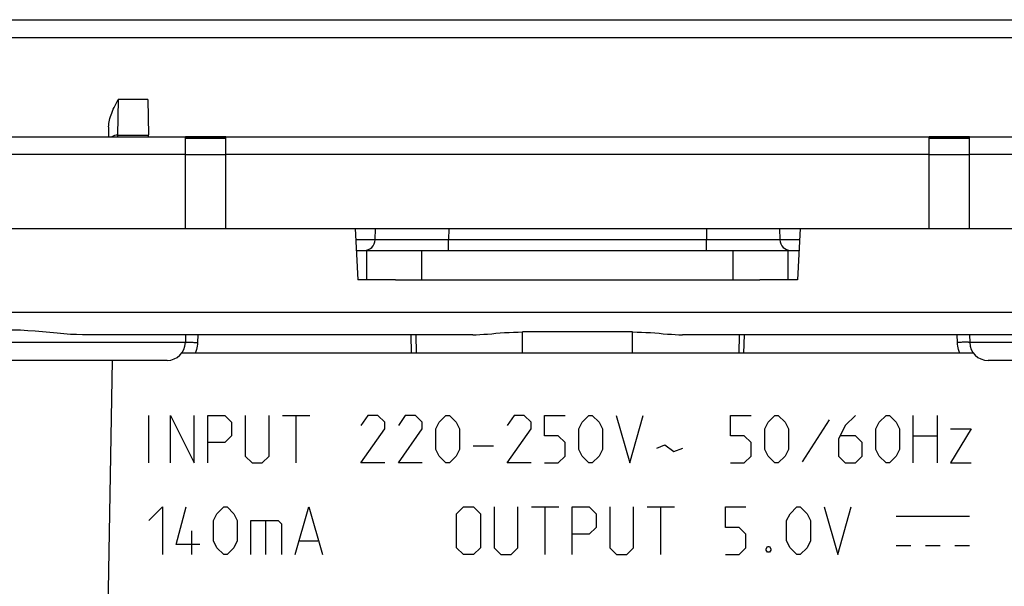
# Model space of a CAD drawing. Units: millimetres. Extents: x 47 to 196, y 67 to 206.
# Drawn here: x 124 to 151, y 189 to 204 of the extents above; entities that cross this region are included whole.
import ezdxf

# ---------------------------------------------------------------- set-up
doc = ezdxf.new("R2010")
doc.units = ezdxf.units.MM
doc.header["$LTSCALE"] = 16.335
doc.layers.get('0').update_dxf_attribs({"linetype": 'CONTINUOUS'})
for name, color, linetype in [('ASSI', 7, 'CONTINUOUS'), ('CURVE', 7, 'CONTINUOUS'), ('DRAFT', 7, 'CONTINUOUS'), ('RACCORDO', 7, 'CONTINUOUS')]:
    doc.layers.add(name, color=color, linetype=linetype)

msp = doc.modelspace()

# ---------------------------------------------------------------- linework, layer by layer
at = {"color": 7, "linetype": 'CONTINUOUS'}
for p, q in [((106.385, 204.143), (172.443, 204.143)), ((109.514, 200.943), (128.714, 200.943)), ((128.714, 198.443), (128.714, 200.943)), ((128.714, 200.913), (129.814, 200.913)), ((129.814, 198.443), (129.814, 200.943)), ((129.814, 200.943), (149.014, 200.943)), ((149.014, 198.443), (149.014, 200.943)), ((149.014, 200.913), (150.114, 200.913)), ((150.114, 198.443), (150.114, 200.943)), ((150.114, 200.943), (169.314, 200.943)), ((108.05, 198.443), (170.778, 198.443)), ((133.372, 197.843), (145.456, 197.843)), ((133.664, 197.043), (133.664, 197.843)), ((145.164, 197.043), (145.164, 197.843)), ((134.442, 197.043), (144.386, 197.043))]:
    msp.add_line(p, q, dxfattribs=at)
at = {"color": 250, "linetype": 'CONTINUOUS'}
for p, q in [((106.385, 203.656), (172.443, 203.656)), ((109.514, 200.469), (128.714, 200.469)), ((128.714, 200.467), (129.814, 200.467)), ((129.814, 200.469), (149.014, 200.469)), ((149.014, 200.467), (150.114, 200.467)), ((150.114, 200.469), (169.314, 200.469)), ((135.164, 197.043), (135.164, 197.843)), ((143.664, 197.043), (143.664, 197.843))]:
    msp.add_line(p, q, dxfattribs=at)
at = {"layer": 'ASSI', "color": 7, "linetype": 'CONTINUOUS'}
for p, q in [((106.385, 204.143), (172.443, 204.143)), ((127.688, 201.967), (127.704, 200.996)), ((126.616, 201.221), (126.611, 200.943)), ((98.669, 200.943), (180.158, 200.943)), ((126.858, 200.993), (127.705, 200.993)), ((127.705, 200.943), (127.705, 200.993)), ((128.714, 198.443), (128.714, 200.943)), ((128.714, 200.913), (129.814, 200.913)), ((129.814, 198.443), (129.814, 200.943)), ((149.014, 198.443), (149.014, 200.943)), ((149.014, 200.913), (150.114, 200.913)), ((150.114, 198.443), (150.114, 200.943)), ((98.064, 198.443), (180.764, 198.443)), ((133.341, 198.443), (133.414, 197.043)), ((145.487, 198.443), (145.414, 197.043)), ((134.442, 197.043), (133.414, 197.043)), ((145.414, 197.043), (144.386, 197.043)), ((136.552, 195.543), (125.899, 195.543)), ((128.714, 195.543), (128.71, 195.334)), ((135.005, 195.543), (135.014, 195.043)), ((140.914, 195.619), (137.914, 195.619)), ((152.928, 195.543), (142.276, 195.543)), ((143.823, 195.543), (143.814, 195.043)), ((150.114, 195.543), (150.118, 195.334)), ((128.21, 194.843), (119.617, 194.843)), ((126.714, 194.843), (126.551, 185.525)), ((150.217, 195.043), (128.61, 195.043)), ((159.21, 194.843), (150.617, 194.843))]:
    msp.add_line(p, q, dxfattribs=at)
at = {"layer": 'ASSI', "color": 250, "linetype": 'CONTINUOUS'}
for p, q in [((106.385, 203.656), (172.443, 203.656)), ((126.879, 201.967), (126.858, 200.993)), ((127.688, 201.967), (126.879, 201.967)), ((126.862, 200.993), (126.861, 200.943)), ((109.514, 200.469), (128.714, 200.469)), ((128.714, 200.467), (129.814, 200.467)), ((129.814, 200.469), (149.014, 200.469)), ((149.014, 200.467), (150.114, 200.467)), ((150.114, 200.469), (169.314, 200.469)), ((111.147, 196.155), (167.681, 196.155)), ((129.049, 195.543), (129.046, 195.334)), ((134.881, 195.043), (134.871, 195.543)), ((137.914, 195.043), (137.914, 195.619)), ((140.914, 195.043), (140.914, 195.619)), ((143.957, 195.543), (143.947, 195.043)), ((149.782, 195.334), (149.778, 195.543)), ((128.71, 195.334), (119.118, 195.334)), ((159.71, 195.334), (150.118, 195.334))]:
    msp.add_line(p, q, dxfattribs=at)
at = {"layer": 'ASSI', "color": 7, "linetype": 'CONTINUOUS'}
for points in [[(126.616, 201.221), (126.618, 201.265), (126.623, 201.309), (126.63, 201.354), (126.639, 201.401), (126.651, 201.448), (126.666, 201.496), (126.682, 201.545), (126.701, 201.595), (126.722, 201.646), (126.744, 201.697), (126.769, 201.749), (126.795, 201.802), (126.821, 201.856), (126.849, 201.911), (126.879, 201.967)], [(125.899, 195.543), (125.741, 195.546), (125.574, 195.554), (125.397, 195.567), (125.21, 195.583), (125.013, 195.602), (124.814, 195.621), (124.613, 195.639), (124.409, 195.653), (124.208, 195.664), (124.011, 195.669), (123.817, 195.669), (123.62, 195.664), (123.418, 195.653), (123.215, 195.639), (123.014, 195.621), (122.815, 195.602), (122.618, 195.583), (122.431, 195.567), (122.254, 195.554), (122.087, 195.546), (121.928, 195.543)], [(136.552, 195.543), (136.648, 195.544), (136.748, 195.548), (136.852, 195.555), (136.96, 195.563), (137.073, 195.572), (137.188, 195.582), (137.305, 195.591), (137.425, 195.6), (137.546, 195.608), (137.667, 195.614), (137.79, 195.617), (137.914, 195.619)], [(140.914, 195.619), (141.038, 195.617), (141.161, 195.614), (141.282, 195.608), (141.403, 195.6), (141.523, 195.591), (141.64, 195.582), (141.755, 195.572), (141.868, 195.563), (141.976, 195.555), (142.08, 195.548), (142.18, 195.544), (142.276, 195.543)]]:
    msp.add_lwpolyline(points, dxfattribs=at)
at = {"layer": 'ASSI', "color": 250, "linetype": 'CONTINUOUS'}
for points in [[(128.71, 195.334), (128.712, 195.335), (128.716, 195.335), (128.723, 195.336), (128.733, 195.336), (128.745, 195.337), (128.76, 195.337), (128.777, 195.337), (128.796, 195.337), (128.817, 195.337), (128.839, 195.337), (128.863, 195.337), (128.889, 195.337), (128.914, 195.337), (128.941, 195.336), (128.967, 195.336), (128.994, 195.335), (129.02, 195.335), (129.046, 195.334)], [(129.046, 195.334), (129.043, 195.284), (129.037, 195.235), (129.028, 195.186), (129.016, 195.138), (129, 195.09), (128.981, 195.043)], [(150.118, 195.334), (150.116, 195.335), (150.112, 195.335), (150.105, 195.336), (150.095, 195.336), (150.083, 195.337), (150.068, 195.337), (150.051, 195.337), (150.032, 195.337), (150.011, 195.337), (149.988, 195.337), (149.964, 195.337), (149.939, 195.337), (149.913, 195.337), (149.887, 195.336), (149.86, 195.336), (149.834, 195.335), (149.808, 195.335), (149.782, 195.334)], [(149.846, 195.043), (149.828, 195.089), (149.812, 195.136), (149.8, 195.184), (149.791, 195.233), (149.785, 195.283), (149.782, 195.334)]]:
    msp.add_lwpolyline(points, dxfattribs=at)
at = {"layer": 'ASSI', "color": 7, "linetype": 'CONTINUOUS'}
for centre, radius, start, end in [((126.858, 200.743), 0.25, 89.0174, 126.8588), ((128.21, 195.343), 0.5, 270, 359), ((150.617, 195.343), 0.5, 181, 270)]:
    msp.add_arc(centre, radius, start, end, dxfattribs=at)
at = {"layer": 'CURVE', "color": 250, "linetype": 'CONTINUOUS'}
for p, q in [((127.714, 192.043), (127.714, 193.343)), ((128.302, 192.043), (128.302, 193.343)), ((128.302, 193.343), (128.952, 192.043)), ((128.952, 192.043), (128.952, 193.343)), ((129.323, 192.043), (129.323, 193.343)), ((129.323, 193.343), (129.788, 193.343)), ((129.788, 193.343), (129.973, 193.157)), ((130.345, 193.343), (130.345, 192.228)), ((130.995, 192.228), (130.995, 193.343)), ((131.366, 193.343), (132.109, 193.343)), ((131.738, 192.043), (131.738, 193.343)), ((133.688, 193.343), (133.502, 193.064)), ((133.966, 193.343), (133.688, 193.343)), ((134.152, 193.157), (133.966, 193.343)), ((134.709, 193.343), (134.523, 193.064)), ((134.988, 193.343), (134.709, 193.343)), ((135.173, 193.157), (134.988, 193.343)), ((135.638, 193.157), (135.823, 193.343)), ((135.823, 193.343), (135.916, 193.343)), ((135.916, 193.343), (136.102, 193.157)), ((137.681, 193.343), (137.495, 193.064)), ((137.959, 193.343), (137.681, 193.343)), ((138.145, 193.157), (137.959, 193.343)), ((138.516, 192.786), (138.516, 193.343)), ((138.516, 193.343), (139.073, 193.343)), ((139.538, 193.157), (139.723, 193.343)), ((139.723, 193.343), (139.816, 193.343)), ((139.816, 193.343), (140.002, 193.157)), ((140.466, 193.343), (140.838, 192.043)), ((140.838, 192.043), (141.209, 193.343)), ((143.592, 192.786), (143.592, 193.343)), ((143.592, 193.343), (144.15, 193.343)), ((144.614, 193.157), (144.8, 193.343)), ((144.8, 193.343), (144.892, 193.343)), ((144.892, 193.343), (145.078, 193.157)), ((146.285, 193.219), (145.542, 192.074)), ((146.997, 193.343), (146.719, 193.064)), ((147.647, 193.157), (147.833, 193.343)), ((147.833, 193.343), (147.926, 193.343)), ((147.926, 193.343), (148.111, 193.157)), ((148.576, 192.043), (148.576, 193.343)), ((149.226, 193.343), (149.226, 192.043)), ((129.973, 193.157), (129.973, 192.786)), ((133.502, 192.043), (134.152, 192.971)), ((134.152, 192.971), (134.152, 193.157)), ((134.523, 192.043), (135.173, 192.971)), ((135.173, 192.971), (135.173, 193.157)), ((135.545, 192.971), (135.638, 193.157)), ((135.545, 192.414), (135.545, 192.971)), ((136.102, 193.157), (136.195, 192.971)), ((136.195, 192.971), (136.195, 192.414)), ((137.495, 192.043), (138.145, 192.971)), ((138.145, 192.971), (138.145, 193.157)), ((139.445, 192.971), (139.538, 193.157)), ((139.445, 192.414), (139.445, 192.971)), ((140.002, 193.157), (140.095, 192.971)), ((140.095, 192.971), (140.095, 192.414)), ((144.521, 192.971), (144.614, 193.157)), ((144.521, 192.414), (144.521, 192.971)), ((145.078, 193.157), (145.171, 192.971)), ((145.171, 192.971), (145.171, 192.414)), ((146.719, 193.064), (146.533, 192.693)), ((147.554, 192.971), (147.647, 193.157)), ((147.554, 192.414), (147.554, 192.971)), ((148.111, 193.157), (148.204, 192.971)), ((148.204, 192.971), (148.204, 192.414)), ((149.597, 192.971), (150.154, 192.971)), ((150.154, 192.971), (149.597, 192.043)), ((129.973, 192.786), (129.788, 192.6)), ((138.888, 192.786), (138.516, 192.786)), ((139.073, 192.6), (138.888, 192.786)), ((143.964, 192.786), (143.592, 192.786)), ((144.15, 192.6), (143.964, 192.786)), ((146.533, 192.693), (146.533, 192.228)), ((146.997, 192.786), (146.595, 192.786)), ((147.183, 192.6), (146.997, 192.786)), ((148.576, 192.786), (149.226, 192.786)), ((129.788, 192.6), (129.323, 192.6)), ((135.638, 192.228), (135.545, 192.414)), ((136.195, 192.414), (136.102, 192.228)), ((136.566, 192.507), (137.123, 192.507)), ((139.073, 192.228), (139.073, 192.6)), ((139.538, 192.228), (139.445, 192.414)), ((140.095, 192.414), (140.002, 192.228)), ((141.581, 192.445), (141.797, 192.538)), ((141.797, 192.538), (142.045, 192.352)), ((142.045, 192.352), (142.292, 192.445)), ((144.15, 192.228), (144.15, 192.6)), ((144.614, 192.228), (144.521, 192.414)), ((145.171, 192.414), (145.078, 192.228)), ((147.183, 192.228), (147.183, 192.6)), ((147.647, 192.228), (147.554, 192.414)), ((148.204, 192.414), (148.111, 192.228)), ((130.345, 192.228), (130.531, 192.043)), ((130.809, 192.043), (130.995, 192.228)), ((135.823, 192.043), (135.638, 192.228)), ((136.102, 192.228), (135.916, 192.043)), ((138.888, 192.043), (139.073, 192.228)), ((139.723, 192.043), (139.538, 192.228)), ((140.002, 192.228), (139.816, 192.043)), ((143.964, 192.043), (144.15, 192.228)), ((144.8, 192.043), (144.614, 192.228)), ((145.078, 192.228), (144.892, 192.043)), ((146.533, 192.228), (146.719, 192.043)), ((146.997, 192.043), (147.183, 192.228)), ((147.833, 192.043), (147.647, 192.228)), ((148.111, 192.228), (147.926, 192.043)), ((130.531, 192.043), (130.809, 192.043)), ((134.152, 192.043), (133.502, 192.043)), ((135.173, 192.043), (134.523, 192.043)), ((135.916, 192.043), (135.823, 192.043)), ((138.145, 192.043), (137.495, 192.043)), ((138.516, 192.043), (138.888, 192.043)), ((139.816, 192.043), (139.723, 192.043)), ((143.592, 192.043), (143.964, 192.043)), ((144.892, 192.043), (144.8, 192.043)), ((146.719, 192.043), (146.997, 192.043)), ((147.926, 192.043), (147.833, 192.043)), ((149.597, 192.043), (150.154, 192.043)), ((127.714, 190.471), (128.085, 190.843)), ((128.085, 190.843), (128.085, 189.543)), ((128.457, 189.821), (128.735, 190.843)), ((129.571, 190.657), (129.757, 190.843)), ((129.757, 190.843), (129.85, 190.843)), ((129.85, 190.843), (130.035, 190.657)), ((131.707, 189.543), (132.078, 190.843)), ((132.078, 190.843), (132.45, 189.543)), ((136.114, 190.657), (136.3, 190.843)), ((136.3, 190.843), (136.578, 190.843)), ((136.578, 190.843), (136.764, 190.657)), ((137.135, 190.843), (137.135, 189.728)), ((137.785, 189.728), (137.785, 190.843)), ((138.157, 190.843), (138.9, 190.843)), ((138.528, 189.543), (138.528, 190.843)), ((139.271, 189.543), (139.271, 190.843)), ((139.271, 190.843), (139.735, 190.843)), ((139.735, 190.843), (139.921, 190.657)), ((140.292, 190.843), (140.292, 189.728)), ((140.942, 189.728), (140.942, 190.843)), ((141.314, 190.843), (142.057, 190.843)), ((141.685, 189.543), (141.685, 190.843)), ((143.45, 190.843), (144.007, 190.843)), ((143.45, 190.286), (143.45, 190.843)), ((145.214, 190.657), (145.4, 190.843)), ((145.4, 190.843), (145.492, 190.843)), ((145.492, 190.843), (145.678, 190.657)), ((146.142, 190.843), (146.514, 189.543)), ((146.514, 189.543), (146.885, 190.843)), ((129.478, 190.471), (129.571, 190.657)), ((130.035, 190.657), (130.128, 190.471)), ((136.114, 189.728), (136.114, 190.657)), ((136.764, 190.657), (136.764, 189.728)), ((139.921, 190.657), (139.921, 190.286)), ((145.121, 190.471), (145.214, 190.657)), ((145.678, 190.657), (145.771, 190.471)), ((148.114, 190.593), (150.114, 190.593)), ((129.478, 189.914), (129.478, 190.471)), ((130.128, 190.471), (130.128, 189.914)), ((130.5, 189.543), (130.5, 190.471)), ((130.5, 190.471), (131.242, 190.471)), ((130.902, 190.471), (130.902, 189.543)), ((131.242, 190.471), (131.335, 190.378)), ((131.335, 190.378), (131.335, 189.543)), ((139.921, 190.286), (139.735, 190.1)), ((143.821, 190.286), (143.45, 190.286)), ((144.007, 190.1), (143.821, 190.286)), ((145.121, 189.914), (145.121, 190.471)), ((145.771, 190.471), (145.771, 189.914)), ((128.89, 189.543), (128.89, 190.193)), ((139.735, 190.1), (139.271, 190.1)), ((144.007, 189.728), (144.007, 190.1)), ((129.107, 189.821), (128.457, 189.821)), ((129.571, 189.728), (129.478, 189.914)), ((129.757, 189.543), (129.571, 189.728)), ((130.035, 189.728), (129.85, 189.543)), ((130.128, 189.914), (130.035, 189.728)), ((131.831, 189.914), (132.326, 189.914)), ((136.3, 189.543), (136.114, 189.728)), ((136.764, 189.728), (136.578, 189.543)), ((137.135, 189.728), (137.321, 189.543)), ((137.6, 189.543), (137.785, 189.728)), ((140.292, 189.728), (140.478, 189.543)), ((140.757, 189.543), (140.942, 189.728)), ((143.821, 189.543), (144.007, 189.728)), ((144.564, 189.697), (144.595, 189.759)), ((144.595, 189.759), (144.657, 189.759)), ((144.657, 189.759), (144.688, 189.697)), ((145.214, 189.728), (145.121, 189.914)), ((145.4, 189.543), (145.214, 189.728)), ((145.678, 189.728), (145.492, 189.543)), ((145.771, 189.914), (145.678, 189.728)), ((148.114, 189.793), (148.514, 189.793)), ((148.914, 189.793), (149.314, 189.793)), ((149.714, 189.793), (150.114, 189.793)), ((129.85, 189.543), (129.757, 189.543)), ((136.578, 189.543), (136.3, 189.543)), ((137.321, 189.543), (137.6, 189.543)), ((140.478, 189.543), (140.757, 189.543)), ((143.45, 189.543), (143.821, 189.543)), ((144.564, 189.667), (144.564, 189.697)), ((144.595, 189.605), (144.564, 189.667)), ((144.657, 189.605), (144.595, 189.605)), ((144.688, 189.667), (144.657, 189.605)), ((144.688, 189.697), (144.688, 189.667)), ((145.492, 189.543), (145.4, 189.543))]:
    msp.add_line(p, q, dxfattribs=at)
at = {"layer": 'DRAFT', "color": 7, "linetype": 'CONTINUOUS'}
for p, q in [((127.705, 200.943), (127.705, 200.993)), ((133.341, 198.443), (133.414, 197.043)), ((145.487, 198.443), (145.414, 197.043)), ((134.442, 197.043), (133.414, 197.043)), ((145.414, 197.043), (144.386, 197.043)), ((135.005, 195.543), (135.014, 195.043)), ((143.823, 195.543), (143.814, 195.043)), ((140.914, 195.043), (137.914, 195.043))]:
    msp.add_line(p, q, dxfattribs=at)
at = {"layer": 'RACCORDO', "color": 250, "linetype": 'CONTINUOUS'}
for p, q in [((126.879, 201.967), (126.858, 200.993)), ((127.688, 201.967), (126.879, 201.967)), ((126.862, 200.993), (126.861, 200.943)), ((135.898, 198.443), (135.893, 198.137)), ((142.93, 198.443), (142.935, 198.137)), ((133.482, 198.136), (133.357, 198.136)), ((133.564, 198.135), (133.482, 198.136)), ((133.644, 198.135), (133.564, 198.135)), ((133.72, 198.135), (133.644, 198.135)), ((133.786, 198.135), (133.72, 198.135)), ((133.837, 198.136), (133.786, 198.135)), ((134.061, 198.136), (133.979, 198.136)), ((134.167, 198.136), (134.061, 198.136)), ((134.297, 198.135), (134.167, 198.136)), ((134.447, 198.135), (134.297, 198.135)), ((134.707, 198.135), (134.447, 198.135)), ((135.005, 198.136), (134.707, 198.135)), ((135.329, 198.136), (135.005, 198.136)), ((135.664, 198.137), (135.329, 198.136)), ((135.893, 198.137), (135.664, 198.137)), ((135.893, 197.843), (135.893, 198.137)), ((142.935, 198.137), (135.893, 198.137)), ((142.935, 197.843), (142.935, 198.137)), ((143.515, 198.136), (143.285, 198.137)), ((143.844, 198.136), (143.515, 198.136)), ((144.14, 198.135), (143.844, 198.136)), ((144.398, 198.135), (144.14, 198.135)), ((144.546, 198.135), (144.398, 198.135)), ((144.672, 198.136), (144.546, 198.135)), ((144.776, 198.136), (144.672, 198.136)), ((144.854, 198.136), (144.776, 198.136)), ((144.906, 198.137), (144.854, 198.136)), ((145.186, 198.135), (145.099, 198.135)), ((145.285, 198.136), (145.186, 198.135)), ((145.396, 198.136), (145.285, 198.136)), ((145.471, 198.136), (145.396, 198.136)), ((111.147, 196.155), (167.681, 196.155)), ((129.049, 195.543), (129.046, 195.334)), ((134.881, 195.043), (134.871, 195.543)), ((137.914, 195.043), (137.914, 195.619)), ((140.914, 195.043), (140.914, 195.619)), ((143.957, 195.543), (143.947, 195.043)), ((149.782, 195.334), (149.778, 195.543)), ((128.71, 195.334), (119.118, 195.334)), ((159.71, 195.334), (150.118, 195.334))]:
    msp.add_line(p, q, dxfattribs=at)
at = {"layer": 'RACCORDO', "color": 7, "linetype": 'CONTINUOUS'}
for p, q in [((127.688, 201.967), (127.704, 200.996)), ((126.616, 201.221), (126.611, 200.943)), ((126.858, 200.993), (127.705, 200.993)), ((129.814, 200.943), (128.714, 200.943)), ((150.114, 200.943), (149.014, 200.943)), ((133.893, 198.137), (133.898, 198.443)), ((144.93, 198.443), (144.935, 198.137)), ((136.552, 195.543), (125.899, 195.543)), ((128.714, 195.543), (128.71, 195.334)), ((140.914, 195.619), (137.914, 195.619)), ((152.928, 195.543), (142.276, 195.543)), ((150.114, 195.543), (150.118, 195.334)), ((128.21, 194.843), (119.617, 194.843)), ((126.714, 194.843), (126.551, 185.525)), ((137.914, 195.043), (128.61, 195.043)), ((150.217, 195.043), (140.914, 195.043)), ((159.21, 194.843), (150.617, 194.843))]:
    msp.add_line(p, q, dxfattribs=at)
for points in [[(126.616, 201.221), (126.618, 201.265), (126.623, 201.309), (126.63, 201.354), (126.639, 201.401), (126.651, 201.448), (126.666, 201.496), (126.682, 201.545), (126.701, 201.595), (126.722, 201.646), (126.744, 201.697), (126.769, 201.749), (126.795, 201.802), (126.821, 201.856), (126.849, 201.911), (126.879, 201.967)], [(125.899, 195.543), (125.741, 195.546), (125.574, 195.554), (125.397, 195.567), (125.21, 195.583), (125.013, 195.602), (124.814, 195.621), (124.613, 195.639), (124.409, 195.653), (124.208, 195.664), (124.011, 195.669), (123.817, 195.669), (123.62, 195.664), (123.418, 195.653), (123.215, 195.639), (123.014, 195.621), (122.815, 195.602), (122.618, 195.583), (122.431, 195.567), (122.254, 195.554), (122.087, 195.546), (121.928, 195.543)], [(136.552, 195.543), (136.648, 195.544), (136.748, 195.548), (136.852, 195.555), (136.96, 195.563), (137.073, 195.572), (137.188, 195.582), (137.305, 195.591), (137.425, 195.6), (137.546, 195.608), (137.667, 195.614), (137.79, 195.617), (137.914, 195.619)], [(140.914, 195.619), (141.038, 195.617), (141.161, 195.614), (141.282, 195.608), (141.403, 195.6), (141.523, 195.591), (141.64, 195.582), (141.755, 195.572), (141.868, 195.563), (141.976, 195.555), (142.08, 195.548), (142.18, 195.544), (142.276, 195.543)]]:
    msp.add_lwpolyline(points, dxfattribs=at)
at = {"layer": 'RACCORDO', "color": 250, "linetype": 'CONTINUOUS'}
for points in [[(133.893, 198.137), (133.891, 198.137), (133.884, 198.137), (133.873, 198.136), (133.857, 198.136), (133.837, 198.136)], [(133.979, 198.136), (133.924, 198.137), (133.907, 198.137), (133.896, 198.137), (133.893, 198.137)], [(143.285, 198.137), (143.052, 198.137), (142.935, 198.137)], [(144.935, 198.137), (144.932, 198.137), (144.922, 198.137), (144.906, 198.137)], [(145.099, 198.135), (145.029, 198.136), (145.001, 198.136), (144.978, 198.136), (144.959, 198.136), (144.946, 198.137), (144.938, 198.137), (144.935, 198.137)], [(128.71, 195.334), (128.712, 195.335), (128.716, 195.335), (128.723, 195.336), (128.733, 195.336), (128.745, 195.337), (128.76, 195.337), (128.777, 195.337), (128.796, 195.337), (128.817, 195.337), (128.839, 195.337), (128.863, 195.337), (128.889, 195.337), (128.914, 195.337), (128.941, 195.336), (128.967, 195.336), (128.994, 195.335), (129.02, 195.335), (129.046, 195.334)], [(129.046, 195.334), (129.043, 195.284), (129.037, 195.235), (129.028, 195.186), (129.016, 195.138), (129, 195.09), (128.981, 195.043)], [(150.118, 195.334), (150.116, 195.335), (150.112, 195.335), (150.105, 195.336), (150.095, 195.336), (150.083, 195.337), (150.068, 195.337), (150.051, 195.337), (150.032, 195.337), (150.011, 195.337), (149.988, 195.337), (149.964, 195.337), (149.939, 195.337), (149.913, 195.337), (149.887, 195.336), (149.86, 195.336), (149.834, 195.335), (149.808, 195.335), (149.782, 195.334)], [(149.846, 195.043), (149.828, 195.089), (149.812, 195.136), (149.8, 195.184), (149.791, 195.233), (149.785, 195.283), (149.782, 195.334)]]:
    msp.add_lwpolyline(points, dxfattribs=at)
at = {"layer": 'RACCORDO', "color": 7, "linetype": 'CONTINUOUS'}
for centre, radius, start, end in [((126.858, 200.743), 0.25, 89.0174, 126.8588), ((133.593, 198.143), 0.3, 270, 359), ((145.235, 198.143), 0.3, 181, 270), ((128.21, 195.343), 0.5, 270, 359), ((150.617, 195.343), 0.5, 181, 270)]:
    msp.add_arc(centre, radius, start, end, dxfattribs=at)

doc.saveas('drawing.dxf')
